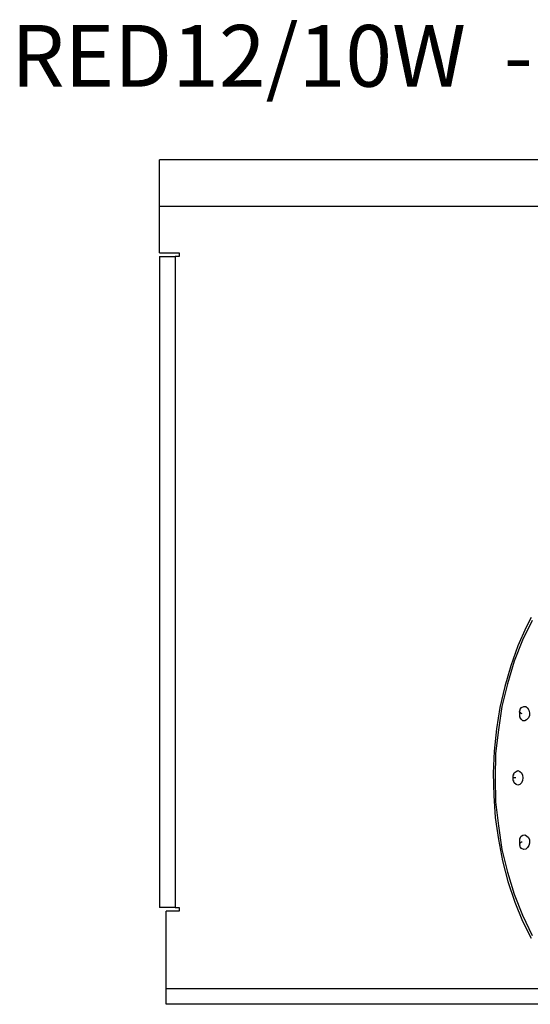
# Model space of a CAD drawing. Units: inches. Extents: x 7 to 849, y -294 to -11.
# Drawn here: x 666 to 695, y -77 to -20 of the extents above; entities that cross this region are included whole.
import ezdxf

# ---------------------------------------------------------------- set-up
doc = ezdxf.new("R2010")
doc.units = ezdxf.units.IN
doc.header["$MEASUREMENT"] = 0
doc.layers.add('Rear options', color=7, linetype='Continuous')
doc.layers.add('Text', color=7, linetype='Continuous')

msp = doc.modelspace()

# ---------------------------------------------------------------- linework, layer by layer
at = {"layer": 'Rear options', "color": 250, "lineweight": 25, "true_color": 0x221f1f}
for points in [[(673.737, -31.051), (673.737, -30.527), (673.737, -30.029), (673.737, -29.558), (673.737, -29.165), (673.737, -28.824), (673.737, -28.562), (673.737, -28.431), (673.737, -28.379)], [(836.184, -28.379), (673.737, -28.379)], [(836.184, -31.051), (673.737, -31.051)], [(673.737, -33.723), (673.737, -31.051)], [(673.737, -33.723), (674.863, -33.723)], [(674.863, -33.723), (674.863, -33.932)], [(673.737, -33.932), (673.763, -33.932), (673.815, -33.932), (673.894, -33.932), (673.999, -33.932), (674.156, -33.932), (674.287, -33.932), (674.47, -33.932), (674.627, -33.932)], [(673.737, -33.932), (673.737, -71.263)], [(674.863, -33.932), (674.627, -33.932)], [(674.627, -33.932), (674.627, -71.263)], [(695.061, -54.628), (694.773, -55.178), (694.301, -56.252), (693.882, -57.405), (693.541, -58.584), (693.253, -59.789), (693.07, -61.02), (692.939, -62.304), (692.887, -63.561), (692.913, -64.845), (692.991, -66.102), (693.175, -67.36), (693.41, -68.591), (693.725, -69.77), (694.118, -70.949), (694.563, -72.049), (695.061, -73.018)], [(695.113, -54.811), (694.563, -55.938), (694.092, -57.143), (693.699, -58.427), (693.384, -59.736), (693.175, -61.072), (693.018, -62.435), (692.991, -63.823), (693.018, -65.212), (693.175, -66.574), (693.384, -67.936), (693.699, -69.246), (694.092, -70.503), (694.563, -71.708), (695.113, -72.861)], [(694.406, -59.946), (694.432, -59.894), (694.511, -59.789), (694.642, -59.736), (694.747, -59.736), (694.851, -59.815), (694.93, -59.946), (694.956, -60.103), (694.956, -60.26), (694.904, -60.391), (694.799, -60.496), (694.694, -60.549), (694.589, -60.549), (694.485, -60.47), (694.406, -60.339)], [(694.406, -59.946), (694.406, -59.972), (694.38, -59.998), (694.38, -60.025)], [(694.537, -60.156), (694.485, -60.129), (694.458, -60.103), (694.432, -60.103), (694.406, -60.077), (694.38, -60.051), (694.38, -60.025)], [(694.38, -60.025), (694.38, -60.077), (694.38, -60.103), (694.38, -60.156), (694.38, -60.182), (694.38, -60.208), (694.38, -60.26), (694.38, -60.287), (694.406, -60.339)], [(694.039, -63.64), (694.039, -63.666), (694.013, -63.692), (694.013, -63.718), (694.013, -63.745), (694.013, -63.771), (694.013, -63.797), (694.013, -63.823)], [(694.039, -63.64), (694.092, -63.535), (694.196, -63.456), (694.301, -63.404), (694.406, -63.456), (694.511, -63.535), (694.563, -63.666), (694.589, -63.823), (694.563, -63.98), (694.511, -64.111), (694.406, -64.216), (694.301, -64.242), (694.196, -64.216), (694.092, -64.111), (694.039, -64.007)], [(694.17, -63.823), (694.118, -63.823), (694.092, -63.823), (694.065, -63.823), (694.039, -63.823), (694.013, -63.823)], [(694.013, -63.823), (694.013, -63.849), (694.013, -63.876), (694.013, -63.902), (694.013, -63.928), (694.013, -63.954), (694.013, -63.98), (694.039, -63.98), (694.039, -64.007)], [(694.406, -67.334), (694.406, -67.307), (694.485, -67.176), (694.589, -67.124), (694.694, -67.098), (694.799, -67.15), (694.904, -67.255), (694.956, -67.386), (694.956, -67.569), (694.93, -67.7), (694.851, -67.831), (694.747, -67.91), (694.642, -67.936), (694.511, -67.884), (694.432, -67.779), (694.406, -67.7)], [(694.406, -67.334), (694.38, -67.36), (694.38, -67.386), (694.38, -67.438), (694.38, -67.465), (694.38, -67.517), (694.38, -67.543), (694.38, -67.596), (694.38, -67.622)], [(694.537, -67.517), (694.485, -67.517), (694.458, -67.543), (694.432, -67.569), (694.406, -67.569), (694.406, -67.596), (694.38, -67.596), (694.38, -67.622)], [(694.38, -67.622), (694.38, -67.622), (694.38, -67.648), (694.38, -67.674), (694.406, -67.674), (694.406, -67.7)], [(674.627, -71.263), (674.47, -71.263), (674.287, -71.263), (674.156, -71.263), (673.999, -71.263), (673.894, -71.263), (673.815, -71.263), (673.763, -71.263), (673.737, -71.263)], [(674.863, -71.473), (674.129, -71.473)], [(674.129, -75.926), (674.129, -71.473)], [(674.627, -71.263), (674.863, -71.263)], [(674.863, -71.263), (674.863, -71.473)], [(674.129, -76.817), (674.129, -76.817), (674.129, -76.765), (674.129, -76.686), (674.129, -76.555), (674.129, -76.424), (674.129, -76.267), (674.129, -76.11), (674.129, -75.926)], [(835.817, -75.926), (674.129, -75.926)], [(835.817, -76.817), (674.129, -76.817)]]:
    msp.add_lwpolyline(points, dxfattribs=at)

# ---------------------------------------------------------------- texts
at = {"layer": 'Text', "color": 250, "true_color": 0x231f20, "insert": (665.23, -24.186), "char_height": 3.54, "attachment_point": 7}
msp.add_mtext('\\fMyriad Pro|b0|i0|c0|p34;\\W1;RED12/10W  -  2 x 16-pin Wieland output', dxfattribs=at)

doc.saveas('drawing.dxf')
